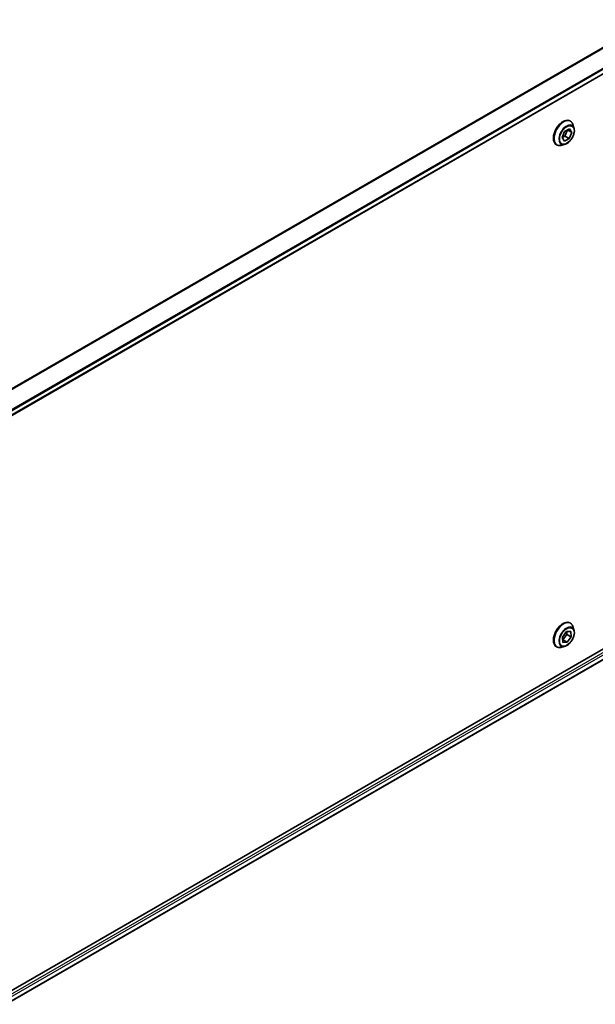
# Model space of a CAD drawing. Units: millimetres. Extents: x -2284 to 6248, y 40 to 1726.
# Drawn here: x -1506 to -1344, y 558 to 835 of the extents above; entities that cross this region are included whole.
import ezdxf

# ---------------------------------------------------------------- set-up
doc = ezdxf.new("R2010")
doc.units = ezdxf.units.MM
doc.header["$LTSCALE"] = 5
doc.layers.add('Visible (ISO)', color=7, linetype='Continuous', lineweight=35)
doc.layers.add('Visible Narrow (ISO)', color=7, linetype='Continuous', lineweight=25)

msp = doc.modelspace()

# ---------------------------------------------------------------- linework, layer by layer
at = {"layer": 'Visible (ISO)'}
for p, q in [((-1510.3095, 722.8016), (-1193.0975, 905.944)), ((-1351.2645, 806.7605), (-1351.2262, 806.7383)), ((-1350.1718, 804.8222), (-1350.4801, 805.7639)), ((-1353.5209, 802.0788), (-1352.8026, 803.8281)), ((-1352.7446, 802.5057), (-1353.5168, 802.0888)), ((-1352.8026, 803.8281), (-1351.4425, 804.5624)), ((-1352.0304, 804.245), (-1352.7446, 802.5057)), ((-1351.5189, 801.7981), (-1352.7446, 802.5057)), ((-1350.8007, 803.5474), (-1352.0193, 804.251)), ((-1350.8007, 803.5474), (-1351.5189, 801.7981)), ((-1351.4425, 804.5624), (-1350.8007, 803.5474)), ((-1355.1312, 800.0632), (-1355.0928, 800.0411)), ((-1352.9062, 800.0861), (-1353.8759, 799.8822)), ((-1352.879, 801.0638), (-1353.5209, 802.0788)), ((-1351.5189, 801.7981), (-1352.879, 801.0638)), ((-1193.9574, 743.3721), (-1511.3307, 560.1366)), ((-1193.0782, 740.8492), (-1510.2699, 557.7185)), ((-1351.2645, 665.2344), (-1351.2262, 665.2122)), ((-1350.1718, 663.2961), (-1350.4801, 664.2378)), ((-1353.384, 661.2692), (-1352.2561, 662.7995)), ((-1353.2888, 659.7568), (-1353.384, 661.2692)), ((-1352.1632, 662.0124), (-1353.2912, 660.4822)), ((-1352.2561, 662.7995), (-1351.0328, 662.8173)), ((-1352.2128, 662.8001), (-1352.1632, 662.0124)), ((-1350.9375, 661.3048), (-1352.1632, 662.0124)), ((-1350.9375, 661.3048), (-1352.0655, 659.7745)), ((-1351.0328, 662.8173), (-1350.9375, 661.3048)), ((-1355.1312, 658.5371), (-1355.0928, 658.515)), ((-1352.9062, 658.56), (-1353.8759, 658.3561)), ((-1353.2912, 660.4822), (-1353.3344, 660.4815)), ((-1352.0655, 659.7745), (-1353.2912, 660.4822)), ((-1352.0655, 659.7745), (-1353.2888, 659.7568))]:
    msp.add_line(p, q, dxfattribs=at)
for points, knots in [([(-1351.2645, 806.7605), (-1351.471, 806.8797), (-1351.7084, 806.9442), (-1352.2248, 806.9608), (-1352.5052, 806.9088), (-1353.0849, 806.6912), (-1353.3848, 806.5214), (-1353.9678, 806.0822), (-1354.2508, 805.8124), (-1354.7709, 805.2019), (-1355.008, 804.8614), (-1355.4134, 804.1437), (-1355.5818, 803.7665), (-1355.8332, 803.0121), (-1355.9162, 802.6349), (-1355.9869, 801.9168), (-1355.9744, 801.5759), (-1355.8513, 800.9665), (-1355.7411, 800.6973), (-1355.4603, 800.3058), (-1355.3073, 800.1649), (-1355.1312, 800.0632)], [2.91221384, 2.91221384, 2.91221384, 2.91221384, 3.21192442, 3.21192442, 3.5243354, 3.5243354, 3.84882844, 3.84882844, 4.17455638, 4.17455638, 4.49930685, 4.49930685, 4.8236617, 4.8236617, 5.1484958, 5.1484958, 5.4742932, 5.4742932, 5.79820825, 5.79820825, 6.05380649, 6.05380649, 6.05380649, 6.05380649]), ([(-1350.4801, 805.7639), (-1350.5079, 805.8487), (-1350.5401, 805.9304), (-1350.6135, 806.0867), (-1350.6547, 806.1612), (-1350.7461, 806.3021), (-1350.7962, 806.3684), (-1350.9052, 806.4916), (-1350.9639, 806.5485), (-1351.0894, 806.6516), (-1351.1561, 806.6979), (-1351.2262, 806.7383)], [2.434647226, 2.434647226, 2.434647226, 2.434647226, 2.530160549, 2.530160549, 2.625673871, 2.625673871, 2.721187193, 2.721187193, 2.816700516, 2.816700516, 2.912213838, 2.912213838, 2.912213838, 2.912213838]), ([(-1352.9062, 800.0861), (-1352.6663, 800.1365), (-1352.4238, 800.2363), (-1351.9399, 800.5231), (-1351.6988, 800.7137), (-1351.2489, 801.1617), (-1351.04, 801.4189), (-1350.6736, 801.9731), (-1350.5159, 802.2698), (-1350.2659, 802.8758), (-1350.1736, 803.185), (-1350.0654, 803.7886), (-1350.0497, 804.083), (-1350.0926, 804.5199), (-1350.1241, 804.6764), (-1350.1718, 804.8222)], [0.2481878, 0.2481878, 0.2481878, 0.2481878, 0.56920073, 0.56920073, 0.90362932, 0.90362932, 1.23670677, 1.23670677, 1.56802021, 1.56802021, 1.89975612, 1.89975612, 2.23373409, 2.23373409, 2.43464723, 2.43464723, 2.43464723, 2.43464723]), ([(-1355.0928, 800.0411), (-1355.0228, 800.0006), (-1354.9494, 799.966), (-1354.7973, 799.9089), (-1354.7186, 799.8864), (-1354.5575, 799.8537), (-1354.475, 799.8434), (-1354.3073, 799.8347), (-1354.2221, 799.8363), (-1354.0501, 799.8509), (-1353.9633, 799.8638), (-1353.8759, 799.8822)], [6.053806492, 6.053806492, 6.053806492, 6.053806492, 6.149319814, 6.149319814, 6.244833137, 6.244833137, 6.340346459, 6.340346459, 6.435859782, 6.435859782, 6.531373104, 6.531373104, 6.531373104, 6.531373104]), ([(-1351.2645, 665.2344), (-1351.471, 665.3536), (-1351.7084, 665.4181), (-1352.2248, 665.4347), (-1352.5052, 665.3827), (-1353.0849, 665.1652), (-1353.3848, 664.9953), (-1353.9678, 664.5561), (-1354.2508, 664.2864), (-1354.7709, 663.6758), (-1355.008, 663.3353), (-1355.4134, 662.6176), (-1355.5818, 662.2405), (-1355.8332, 661.486), (-1355.9162, 661.1089), (-1355.9869, 660.3907), (-1355.9744, 660.0499), (-1355.8513, 659.4405), (-1355.7411, 659.1712), (-1355.4603, 658.7798), (-1355.3073, 658.6388), (-1355.1312, 658.5371)], [4.38051903, 4.38051903, 4.38051903, 4.38051903, 4.68022961, 4.68022961, 4.99264059, 4.99264059, 5.31713363, 5.31713363, 5.64286157, 5.64286157, 5.96761204, 5.96761204, 6.29196689, 6.29196689, 6.61680099, 6.61680099, 6.94259839, 6.94259839, 7.26651344, 7.26651344, 7.52211168, 7.52211168, 7.52211168, 7.52211168]), ([(-1350.4801, 664.2378), (-1350.5079, 664.3226), (-1350.5401, 664.4043), (-1350.6135, 664.5606), (-1350.6547, 664.6351), (-1350.7461, 664.776), (-1350.7962, 664.8423), (-1350.9052, 664.9655), (-1350.9639, 665.0224), (-1351.0894, 665.1256), (-1351.1561, 665.1718), (-1351.2262, 665.2122)], [3.902952415, 3.902952415, 3.902952415, 3.902952415, 3.998465737, 3.998465737, 4.09397906, 4.09397906, 4.189492382, 4.189492382, 4.285005704, 4.285005704, 4.380519027, 4.380519027, 4.380519027, 4.380519027]), ([(-1352.9062, 658.56), (-1352.6663, 658.6104), (-1352.4238, 658.7103), (-1351.9399, 658.997), (-1351.6988, 659.1876), (-1351.2489, 659.6357), (-1351.04, 659.8928), (-1350.6736, 660.447), (-1350.5159, 660.7437), (-1350.2659, 661.3498), (-1350.1736, 661.6589), (-1350.0654, 662.2626), (-1350.0497, 662.5569), (-1350.0926, 662.9939), (-1350.1241, 663.1503), (-1350.1718, 663.2961)], [1.71649299, 1.71649299, 1.71649299, 1.71649299, 2.03750591, 2.03750591, 2.37193451, 2.37193451, 2.70501196, 2.70501196, 3.0363254, 3.0363254, 3.36806131, 3.36806131, 3.70203928, 3.70203928, 3.90295241, 3.90295241, 3.90295241, 3.90295241]), ([(-1355.0928, 658.515), (-1355.0228, 658.4745), (-1354.9494, 658.4399), (-1354.7973, 658.3828), (-1354.7186, 658.3604), (-1354.5575, 658.3276), (-1354.475, 658.3173), (-1354.3073, 658.3087), (-1354.2221, 658.3103), (-1354.0501, 658.3248), (-1353.9633, 658.3378), (-1353.8759, 658.3561)], [1.238926373, 1.238926373, 1.238926373, 1.238926373, 1.334439696, 1.334439696, 1.429953018, 1.429953018, 1.525466341, 1.525466341, 1.620979663, 1.620979663, 1.716492985, 1.716492985, 1.716492985, 1.716492985])]:
    msp.add_open_spline(points, degree=3, knots=knots, dxfattribs=at)
at = {"layer": 'Visible Narrow (ISO)'}
for p, q in [((-1195.395, 912.1651), (-1514.3191, 728.0342)), ((-1514.0725, 727.8918), (-1195.2401, 911.9697)), ((-1193.0958, 907.6021), (-1510.5957, 724.2934)), ((-1510.5075, 723.9759), (-1193.007, 907.2849)), ((-1193.0146, 906.1271), (-1510.3224, 722.9294)), ((-1193.2975, 742.6645), (-1510.5413, 559.5037)), ((-1510.3265, 558.9745), (-1193.0146, 742.1746)), ((-1193.007, 741.0256), (-1510.2699, 557.8538))]:
    msp.add_line(p, q, dxfattribs=at)
for centre, major_axis, start_param, end_param in [((-1353.1595, 803.3897), (1.9333, 3.3486), 0, 3.14159265), ((-1353.1979, 803.4119), (-1.9333, -3.3486), 3.14159265, 6.28318531), ((-1353.0567, 803.3304), (1.9118, 3.3113), 5.8056187, 9.90234457), ((-1352.2466, 802.8626), (1.5394, 2.6664), 5.8056187, 9.90234457), ((-1353.1595, 661.8636), (1.9333, 3.3486), 0, 3.14159265), ((-1353.1979, 661.8858), (-1.9333, -3.3486), 3.14159265, 6.28318531), ((-1353.0567, 661.8043), (1.9118, 3.3113), 5.8056187, 9.90234457), ((-1352.2466, 661.3365), (1.5394, 2.6664), 5.8056187, 9.90234457)]:
    msp.add_ellipse(centre, major_axis=major_axis, ratio=0.57735027, start_param=start_param, end_param=end_param, dxfattribs=at)
for centre in [(-1352.1608, 802.8131), (-1352.1608, 661.287)]:
    msp.add_ellipse(centre, major_axis=(-1.4276, -2.4727), ratio=0.57735027, dxfattribs=at)

doc.saveas('drawing.dxf')
